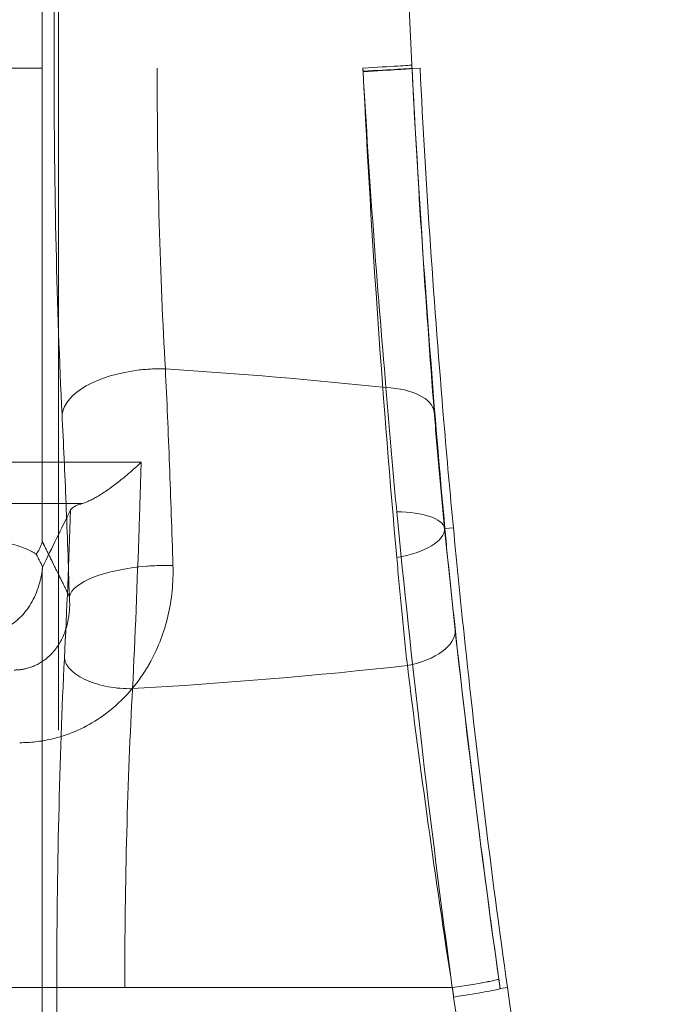
# Model space of a CAD drawing. Units: millimetres. Extents: x 815 to 1235, y 52 to 349.
# Drawn here: x 961 to 962, y 276 to 278 of the extents above; entities that cross this region are included whole.
import ezdxf

# ---------------------------------------------------------------- set-up
doc = ezdxf.new("R2010")
doc.units = ezdxf.units.MM
doc.linetypes.add('HIDDEN', pattern=[1.905, 1.27, -0.635])
doc.layers.get('0').update_dxf_attribs({"lineweight": 0})

msp = doc.modelspace()

# ---------------------------------------------------------------- linework, layer by layer
at = {"linetype": 'HIDDEN', "lineweight": 0}
for p, q in [((961.0292, 280.2217), (961.0292, 277.24)), ((961.0292, 280.2217), (961.0292, 277.24)), ((961.0483, 278.0125), (961.0483, 279.5125)), ((961.0483, 278.0125), (961.0483, 279.5125)), ((961.2165, 279.5125), (961.2165, 278.0125)), ((961.2165, 279.5125), (961.2165, 278.0125)), ((959.759, 278.0125), (961.5521, 278.0125)), ((959.759, 278.0125), (961.5521, 278.0125)), ((961.6323, 278.0119), (961.6453, 278.0125)), ((961.6323, 278.0119), (961.6453, 278.0125)), ((961.6323, 278.0119), (961.6323, 278.0119)), ((961.6323, 278.0119), (961.6323, 278.0119)), ((961.6855, 277.2612), (961.6859, 277.2612)), ((961.6855, 277.2612), (961.6859, 277.2612)), ((961.6859, 277.2612), (961.6998, 277.2625)), ((961.6859, 277.2612), (961.6998, 277.2625)), ((961.0292, 277.1947), (961.0292, 275.1181)), ((961.0292, 277.1947), (961.0292, 275.1181)), ((960.2583, 276.5125), (961.0528, 276.5125)), ((960.2583, 276.5125), (961.0528, 276.5125)), ((961.0528, 276.5125), (961.0528, 275.1276)), ((961.1637, 276.5125), (961.0528, 276.5125)), ((961.0528, 276.5125), (961.0528, 275.1276)), ((961.1637, 276.5125), (961.0528, 276.5125)), ((961.1637, 276.5125), (961.698, 276.5125)), ((961.1637, 275.1276), (961.1637, 276.5125)), ((961.1637, 276.5125), (961.698, 276.5125)), ((961.1637, 275.1276), (961.1637, 276.5125)), ((961.776, 276.5109), (961.7878, 276.5125)), ((961.776, 276.5109), (961.7878, 276.5125))]:
    msp.add_line(p, q, dxfattribs=at)
msp.add_lwpolyline([(961.0556, 250.2625), (961.0556, 281.4485)], dxfattribs=at)
for start, end in [(177.8295, 182.88675), (177.8295, 182.88675), (187.96669, 192.68921), (187.96669, 192.68921)]:
    msp.add_arc((978.6237, 278.8687), 17, start, end, dxfattribs=at)
for centre, major_axis, ratio, start_param, end_param in [((961.5322, 278.0125), (0.0999, 0.005), 0.010243, 4.912703, 6.248277), ((961.5322, 278.0125), (0.0999, 0.005), 0.010243, 4.912703, 6.248277), ((961.5325, 278.0069), (0.0999, 0.0051), 0.005284, 4.913021, 6.248278), ((961.5325, 278.0069), (0.0999, 0.0051), 0.013365, 4.912611, 6.248276), ((961.5325, 278.0069), (0.0999, 0.0051), 0.013365, 4.912611, 6.248276), ((961.5325, 278.0069), (0.0999, 0.0051), 0.005284, 4.913021, 6.248278), ((961.2108, 277.4477), (-0.1498, -0.0074), 0.492645, 4.840961, 6.182865), ((961.2108, 277.4477), (-0.1498, -0.0074), 0.492645, 4.840961, 6.182865), ((961.2108, 277.4477), (0.1498, 0.0074), 0.492645, 1.418267, 1.699368), ((961.2108, 277.4477), (0.1498, 0.0074), 0.492645, 1.418267, 1.699368), ((960.6556, 275.2994), (4.5, 0), 0.497925, 1.361677, 1.442812), ((960.6556, 275.2994), (4.5, 0), 0.497925, 1.361677, 1.442812), ((961.569, 277.4425), (0.0997, 0.0078), 0.484182, 0.039893, 1.323396), ((961.569, 277.4425), (0.0997, 0.0078), 0.484182, 0.039893, 1.323396), ((961.5862, 277.2498), (0.0995, 0.01), 0.375231, 0.037652, 1.318938), ((961.5862, 277.2498), (0.0995, 0.01), 0.375231, 0.037652, 1.318938), ((961.5862, 277.2538), (0.0996, 0.0091), 0.421879, 4.887792, 6.244691), ((961.5862, 277.2538), (0.0996, 0.0091), 0.421879, 4.887792, 6.244691), ((961.2227, 277.1506), (-0.1499, -0.0047), 0.33622, 4.857732, 6.190509), ((961.2227, 277.1506), (-0.1499, -0.0047), 0.33622, 4.857732, 6.190509), ((961.2227, 277.1506), (0.1499, 0.0047), 0.33622, 1.42949, 1.716139), ((961.2227, 277.1506), (0.1499, 0.0047), 0.33622, 1.42949, 1.716139), ((961.6032, 277.0862), (0.0994, 0.0111), 0.513706, 4.873385, 6.242501), ((961.6032, 277.0862), (0.0994, 0.0111), 0.513706, 4.873385, 6.242501), ((961.1649, 277.0495), (-0.0999, 0.005), 0.493096, 0.10035, 1.711385), ((961.1649, 277.0495), (-0.0999, 0.005), 0.493096, 0.10035, 1.711385), ((960.6556, 279.2257), (-4.5, 0), 0.497925, 1.6868, 1.787854), ((960.6556, 279.2257), (-4.5, 0), 0.497925, 1.6868, 1.787854), ((961.6748, 276.5125), (0.099, 0.0139), 0.033126, 4.943846, 6.24826), ((961.6749, 276.5125), (0.099, 0.0138), 0.032959, 4.943871, 6.24826), ((961.6749, 276.5125), (0.099, 0.0138), 0.032959, 4.943871, 6.24826), ((961.6748, 276.5125), (0.099, 0.0139), 0.033126, 4.943846, 6.24826), ((961.677, 276.497), (0.099, 0.014), 0.033335, 4.944332, 6.248259), ((961.677, 276.497), (0.099, 0.014), 0.033335, 4.944332, 6.248259)]:
    msp.add_ellipse(centre, major_axis=major_axis, ratio=ratio, start_param=start_param, end_param=end_param, dxfattribs=at)
for points, knots in [([(961.5425, 279.5125), (961.5328, 279.2627), (961.5288, 279.0126), (961.532, 278.5123), (961.5392, 278.2622), (961.5521, 278.0125)], [-1.500031, -1.500031, -1.500031, -1.500031, -0.750015, -0.750015, 0, 0, 0, 0]), ([(961.5425, 279.5125), (961.5328, 279.2627), (961.5288, 279.0126), (961.532, 278.5123), (961.5392, 278.2622), (961.5521, 278.0125)], [-1.500031, -1.500031, -1.500031, -1.500031, -0.750015, -0.750015, 0, 0, 0, 0]), ([(961.632, 278.0175), (961.6195, 278.2658), (961.6124, 278.5144), (961.6093, 279.0117), (961.6133, 279.2604), (961.6227, 279.5088)], [0, 0, 0, 0, 0.750015, 0.750015, 1.500031, 1.500031, 1.500031, 1.500031]), ([(961.632, 278.0175), (961.6195, 278.2658), (961.6124, 278.5144), (961.6093, 279.0117), (961.6133, 279.2604), (961.6227, 279.5088)], [0, 0, 0, 0, 0.750015, 0.750015, 1.500031, 1.500031, 1.500031, 1.500031]), ([(961.0614, 277.4477), (961.0571, 277.5329), (961.0538, 277.6253), (961.0495, 277.8151), (961.0483, 277.9142), (961.0483, 278.0125)], [0, 0, 0, 0, 0.2943574, 0.2943574, 0.5892629, 0.5892629, 0.5892629, 0.5892629]), ([(961.0614, 277.4477), (961.0571, 277.5329), (961.0538, 277.6253), (961.0495, 277.8151), (961.0483, 277.9142), (961.0483, 278.0125)], [0, 0, 0, 0, 0.2943574, 0.2943574, 0.5892629, 0.5892629, 0.5892629, 0.5892629]), ([(961.2165, 278.0125), (961.2165, 277.9272), (961.2176, 277.8411), (961.2222, 277.6761), (961.2256, 277.5959), (961.2299, 277.5217)], [-0.5892629, -0.5892629, -0.5892629, -0.5892629, -0.2943574, -0.2943574, 0, 0, 0, 0]), ([(961.2165, 278.0125), (961.2165, 277.9272), (961.2176, 277.8411), (961.2222, 277.6761), (961.2256, 277.5959), (961.2299, 277.5217)], [-0.5892629, -0.5892629, -0.5892629, -0.5892629, -0.2943574, -0.2943574, 0, 0, 0, 0]), ([(961.5524, 278.0073), (961.5524, 278.0082), (961.5523, 278.0091), (961.5522, 278.0108), (961.5522, 278.0117), (961.5521, 278.0125)], [-0.005695847, -0.005695847, -0.005695847, -0.005695847, -0.002847923, -0.002847923, 0, 0, 0, 0]), ([(961.5521, 278.0125), (961.5522, 278.0116), (961.5522, 278.0106), (961.5523, 278.0086), (961.5524, 278.0076), (961.5524, 278.0066)], [-0.005696072, -0.005696072, -0.005696072, -0.005696072, -0.002848036, -0.002848036, 0, 0, 0, 0]), ([(961.5521, 278.0125), (961.5522, 278.0116), (961.5522, 278.0106), (961.5523, 278.0086), (961.5524, 278.0076), (961.5524, 278.0066)], [-0.005696072, -0.005696072, -0.005696072, -0.005696072, -0.002848036, -0.002848036, 0, 0, 0, 0]), ([(961.5524, 278.0073), (961.5524, 278.0082), (961.5523, 278.0091), (961.5522, 278.0108), (961.5522, 278.0117), (961.5521, 278.0125)], [-0.005695847, -0.005695847, -0.005695847, -0.005695847, -0.002847923, -0.002847923, 0, 0, 0, 0]), ([(961.6323, 278.0119), (961.6322, 278.0128), (961.6322, 278.0138), (961.6321, 278.0157), (961.6321, 278.0166), (961.632, 278.0175)], [0, 0, 0, 0, 0.002848036, 0.002848036, 0.005696072, 0.005696072, 0.005696072, 0.005696072]), ([(961.6323, 278.0119), (961.6322, 278.0128), (961.6322, 278.0138), (961.6321, 278.0157), (961.6321, 278.0166), (961.632, 278.0175)], [0, 0, 0, 0, 0.002848036, 0.002848036, 0.005696072, 0.005696072, 0.005696072, 0.005696072]), ([(961.6323, 278.0119), (961.6371, 277.9172), (961.6426, 277.8217), (961.6549, 277.6333), (961.6617, 277.5392), (961.6685, 277.4523)], [-0.5884319, -0.5884319, -0.5884319, -0.5884319, -0.3015402, -0.3015402, 0, 0, 0, 0]), ([(961.6859, 277.2612), (961.6753, 277.3766), (961.6653, 277.4982), (961.6471, 277.7496), (961.639, 277.881), (961.6323, 278.0119)], [-0.7788696, -0.7788696, -0.7788696, -0.7788696, -0.3945945, -0.3945945, 0, 0, 0, 0]), ([(961.6859, 277.2612), (961.6753, 277.3766), (961.6653, 277.4982), (961.6471, 277.7496), (961.639, 277.881), (961.6323, 278.0119)], [-0.7788696, -0.7788696, -0.7788696, -0.7788696, -0.3945945, -0.3945945, 0, 0, 0, 0]), ([(961.6323, 278.0119), (961.6371, 277.9172), (961.6426, 277.8217), (961.6549, 277.6333), (961.6617, 277.5392), (961.6685, 277.4523)], [-0.5884319, -0.5884319, -0.5884319, -0.5884319, -0.3015402, -0.3015402, 0, 0, 0, 0]), ([(961.6998, 277.2625), (961.6945, 277.3181), (961.6893, 277.3759), (961.6764, 277.5282), (961.669, 277.625), (961.6558, 277.8198), (961.6501, 277.9178), (961.6453, 278.0125)], [1.5226468, 1.5226468, 1.5226468, 1.5226468, 1.7050007, 1.7050007, 1.9897293, 1.9897293, 2.274458, 2.274458, 2.274458, 2.274458]), ([(961.6998, 277.2625), (961.6945, 277.3181), (961.6893, 277.3759), (961.6764, 277.5282), (961.669, 277.625), (961.6558, 277.8198), (961.6501, 277.9178), (961.6453, 278.0125)], [1.5226468, 1.5226468, 1.5226468, 1.5226468, 1.7050007, 1.7050007, 1.9897293, 1.9897293, 2.274458, 2.274458, 2.274458, 2.274458]), ([(961.5898, 277.4913), (961.5828, 277.5715), (961.5757, 277.6584), (961.5631, 277.8321), (961.5574, 277.9201), (961.5524, 278.0073)], [0, 0, 0, 0, 0.3015402, 0.3015402, 0.5884319, 0.5884319, 0.5884319, 0.5884319]), ([(961.5898, 277.4913), (961.5828, 277.5715), (961.5757, 277.6584), (961.5631, 277.8321), (961.5574, 277.9201), (961.5524, 278.0073)], [0, 0, 0, 0, 0.3015402, 0.3015402, 0.5884319, 0.5884319, 0.5884319, 0.5884319]), ([(961.5524, 278.0066), (961.5593, 277.8683), (961.5676, 277.7296), (961.5862, 277.4641), (961.5966, 277.3357), (961.6074, 277.214)], [0, 0, 0, 0, 0.3945945, 0.3945945, 0.7788696, 0.7788696, 0.7788696, 0.7788696]), ([(961.5524, 278.0066), (961.5593, 277.8683), (961.5676, 277.7296), (961.5862, 277.4641), (961.5966, 277.3357), (961.6074, 277.214)], [0, 0, 0, 0, 0.3945945, 0.3945945, 0.7788696, 0.7788696, 0.7788696, 0.7788696]), ([(961.2299, 277.5217), (961.2324, 277.4706), (961.2346, 277.4182), (961.2387, 277.3111), (961.2406, 277.2565), (961.2423, 277.2011)], [-0.3269744, -0.3269744, -0.3269744, -0.3269744, -0.1634872, -0.1634872, 0, 0, 0, 0]), ([(961.2299, 277.5217), (961.2324, 277.4706), (961.2346, 277.4182), (961.2387, 277.3111), (961.2406, 277.2565), (961.2423, 277.2011)], [-0.3269744, -0.3269744, -0.3269744, -0.3269744, -0.1634872, -0.1634872, 0, 0, 0, 0]), ([(961.6074, 277.2884), (961.6041, 277.3224), (961.601, 277.356), (961.5951, 277.4237), (961.5923, 277.4577), (961.5898, 277.4913)], [0, 0, 0, 0, 0.1049811, 0.1049811, 0.2145383, 0.2145383, 0.2145383, 0.2145383]), ([(961.6074, 277.2884), (961.6041, 277.3224), (961.601, 277.356), (961.5951, 277.4237), (961.5923, 277.4577), (961.5898, 277.4913)], [0, 0, 0, 0, 0.1049811, 0.1049811, 0.2145383, 0.2145383, 0.2145383, 0.2145383]), ([(961.6685, 277.4523), (961.6709, 277.4207), (961.6736, 277.3886), (961.6793, 277.3248), (961.6823, 277.2932), (961.6855, 277.2612)], [-0.2145383, -0.2145383, -0.2145383, -0.2145383, -0.1049811, -0.1049811, 0, 0, 0, 0]), ([(961.6685, 277.4523), (961.6709, 277.4207), (961.6736, 277.3886), (961.6793, 277.3248), (961.6823, 277.2932), (961.6855, 277.2612)], [-0.2145383, -0.2145383, -0.2145383, -0.2145383, -0.1049811, -0.1049811, 0, 0, 0, 0]), ([(961.0733, 277.1506), (961.0717, 277.2019), (961.0699, 277.2525), (961.0659, 277.3517), (961.0637, 277.4003), (961.0614, 277.4477)], [0, 0, 0, 0, 0.1634872, 0.1634872, 0.3269744, 0.3269744, 0.3269744, 0.3269744]), ([(961.0733, 277.1506), (961.0717, 277.2019), (961.0699, 277.2525), (961.0659, 277.3517), (961.0637, 277.4003), (961.0614, 277.4477)], [0, 0, 0, 0, 0.1634872, 0.1634872, 0.3269744, 0.3269744, 0.3269744, 0.3269744]), ([(961.1904, 277.3693), (961.1031, 277.3694), (961.0155, 277.3695), (960.837, 277.3696), (960.7463, 277.3696), (960.6556, 277.3696), (960.5649, 277.3696), (960.4741, 277.3696), (960.2957, 277.3695), (960.208, 277.3694), (960.1208, 277.3693)], [0.008068, 0.008068, 0.008068, 0.008068, 0.265993, 0.265993, 0.531985, 0.531985, 0.531985, 0.797978, 0.797978, 1.055902, 1.055902, 1.055902, 1.055902]), ([(961.1904, 277.3693), (961.1031, 277.3694), (961.0155, 277.3695), (960.837, 277.3696), (960.7463, 277.3696), (960.6556, 277.3696), (960.5649, 277.3696), (960.4741, 277.3696), (960.2957, 277.3695), (960.208, 277.3694), (960.1208, 277.3693)], [0.008068, 0.008068, 0.008068, 0.008068, 0.265993, 0.265993, 0.531985, 0.531985, 0.531985, 0.797978, 0.797978, 1.055902, 1.055902, 1.055902, 1.055902]), ([(961.1904, 277.3693), (961.1902, 277.3692), (961.1901, 277.369), (961.1779, 277.3576), (961.1656, 277.3469), (961.142, 277.3284), (961.1306, 277.3204), (961.1109, 277.3086), (961.1022, 277.3044), (961.095, 277.3023)], [-0.1381398, -0.1381398, -0.1381398, -0.1381398, -0.1375111, -0.1375111, -0.0878971, -0.0878971, -0.0408831, -0.0408831, 0, 0, 0, 0]), ([(961.1904, 277.3693), (961.1902, 277.3692), (961.1901, 277.369), (961.1779, 277.3576), (961.1656, 277.3469), (961.142, 277.3284), (961.1306, 277.3204), (961.1109, 277.3086), (961.1022, 277.3044), (961.095, 277.3023)], [-0.1381398, -0.1381398, -0.1381398, -0.1381398, -0.1375111, -0.1375111, -0.0878971, -0.0878971, -0.0408831, -0.0408831, 0, 0, 0, 0]), ([(961.1764, 277.0001), (961.1805, 277.084), (961.1841, 277.1719), (961.1876, 277.2791), (961.1882, 277.2958), (961.1887, 277.3125)], [-1.1022809, -1.1022809, -1.1022809, -1.1022809, -0.8267107, -0.8267107, -0.7762787, -0.7762787, -0.7762787, -0.7762787]), ([(961.1764, 277.0001), (961.1805, 277.084), (961.1841, 277.1719), (961.1876, 277.2791), (961.1882, 277.2958), (961.1887, 277.3125)], [-1.1022809, -1.1022809, -1.1022809, -1.1022809, -0.8267107, -0.8267107, -0.7762787, -0.7762787, -0.7762787, -0.7762787]), ([(960.2162, 277.3023), (960.2735, 277.3023), (960.331, 277.3023), (960.4774, 277.3023), (960.5666, 277.3023), (960.6556, 277.3023), (960.7446, 277.3023), (960.8337, 277.3023), (960.9802, 277.3023), (961.0377, 277.3023), (961.095, 277.3023)], [-0.9700191, -0.9700191, -0.9700191, -0.9700191, -0.7979778, -0.7979778, -0.5319852, -0.5319852, -0.5319852, -0.2659926, -0.2659926, -0.0939512, -0.0939512, -0.0939512, -0.0939512]), ([(960.2162, 277.3023), (960.2735, 277.3023), (960.331, 277.3023), (960.4774, 277.3023), (960.5666, 277.3023), (960.6556, 277.3023), (960.7446, 277.3023), (960.8337, 277.3023), (960.9802, 277.3023), (961.0377, 277.3023), (961.095, 277.3023)], [-0.9700191, -0.9700191, -0.9700191, -0.9700191, -0.7979778, -0.7979778, -0.5319852, -0.5319852, -0.5319852, -0.2659926, -0.2659926, -0.0939512, -0.0939512, -0.0939512, -0.0939512]), ([(961.0754, 277.2917), (961.0769, 277.2948), (961.0819, 277.2979), (961.0916, 277.3013), (961.0932, 277.3018), (961.095, 277.3023)], [0, 0, 0, 0, 0.05328792, 0.05328792, 0.06295772, 0.06295772, 0.06295772, 0.06295772]), ([(961.0754, 277.2917), (961.0769, 277.2948), (961.0819, 277.2979), (961.0916, 277.3013), (961.0932, 277.3018), (961.095, 277.3023)], [0, 0, 0, 0, 0.05328792, 0.05328792, 0.06295772, 0.06295772, 0.06295772, 0.06295772]), ([(961.698, 276.5125), (961.6796, 276.6477), (961.6624, 276.7844), (961.6323, 277.0442), (961.6191, 277.169), (961.6074, 277.2884)], [0, 0, 0, 0, 0.3892437, 0.3892437, 0.7583137, 0.7583137, 0.7583137, 0.7583137]), ([(961.698, 276.5125), (961.6796, 276.6477), (961.6624, 276.7844), (961.6323, 277.0442), (961.6191, 277.169), (961.6074, 277.2884)], [0, 0, 0, 0, 0.3892437, 0.3892437, 0.7583137, 0.7583137, 0.7583137, 0.7583137]), ([(960.292, 277.2195), (960.2983, 277.2238), (960.3072, 277.228), (960.339, 277.239), (960.3671, 277.2453), (960.4377, 277.2561), (960.4804, 277.2603), (960.5716, 277.2657), (960.6188, 277.2669), (960.7157, 277.2665), (960.7644, 277.2647), (960.8546, 277.2581), (960.8952, 277.2534), (960.9605, 277.2418), (960.9854, 277.2353), (961.0094, 277.2253), (961.0149, 277.2224), (961.0192, 277.2195)], [0.486784, 0.486784, 0.486784, 0.486784, 0.56563, 0.56563, 0.706646, 0.706646, 0.855824, 0.855824, 0.99821, 0.99821, 1.146726, 1.146726, 1.29569, 1.29569, 1.434681, 1.434681, 1.488225, 1.488225, 1.488225, 1.488225]), ([(960.292, 277.2195), (960.2983, 277.2238), (960.3072, 277.228), (960.339, 277.239), (960.3671, 277.2453), (960.4377, 277.2561), (960.4804, 277.2603), (960.5716, 277.2657), (960.6188, 277.2669), (960.7157, 277.2665), (960.7644, 277.2647), (960.8546, 277.2581), (960.8952, 277.2534), (960.9605, 277.2418), (960.9854, 277.2353), (961.0094, 277.2253), (961.0149, 277.2224), (961.0192, 277.2195)], [0.486784, 0.486784, 0.486784, 0.486784, 0.56563, 0.56563, 0.706646, 0.706646, 0.855824, 0.855824, 0.99821, 0.99821, 1.146726, 1.146726, 1.29569, 1.29569, 1.434681, 1.434681, 1.488225, 1.488225, 1.488225, 1.488225]), ([(961.6855, 277.2612), (961.6969, 277.148), (961.7098, 277.0297), (961.7391, 276.7836), (961.7558, 276.6543), (961.7738, 276.5263)], [-0.7583137, -0.7583137, -0.7583137, -0.7583137, -0.3892437, -0.3892437, 0, 0, 0, 0]), ([(961.6855, 277.2612), (961.6969, 277.148), (961.7098, 277.0297), (961.7391, 276.7836), (961.7558, 276.6543), (961.7738, 276.5263)], [-0.7583137, -0.7583137, -0.7583137, -0.7583137, -0.3892437, -0.3892437, 0, 0, 0, 0]), ([(961.7027, 277.0952), (961.6996, 277.1227), (961.6966, 277.1507), (961.691, 277.2061), (961.6884, 277.2335), (961.6859, 277.2612)], [-0.1906824, -0.1906824, -0.1906824, -0.1906824, -0.0929532, -0.0929532, 0, 0, 0, 0]), ([(961.7027, 277.0952), (961.6996, 277.1227), (961.6966, 277.1507), (961.691, 277.2061), (961.6884, 277.2335), (961.6859, 277.2612)], [-0.1906824, -0.1906824, -0.1906824, -0.1906824, -0.0929532, -0.0929532, 0, 0, 0, 0]), ([(961.7878, 276.5125), (961.7746, 276.6068), (961.7618, 276.7043), (961.738, 276.8987), (961.727, 276.9955), (961.7109, 277.1482), (961.7051, 277.2066), (961.6998, 277.2625)], [2.2882031, 2.2882031, 2.2882031, 2.2882031, 2.5735869, 2.5735869, 2.8589707, 2.8589707, 3.0429083, 3.0429083, 3.0429083, 3.0429083]), ([(961.7878, 276.5125), (961.7746, 276.6068), (961.7618, 276.7043), (961.738, 276.8987), (961.727, 276.9955), (961.7109, 277.1482), (961.7051, 277.2066), (961.6998, 277.2625)], [2.2882031, 2.2882031, 2.2882031, 2.2882031, 2.5735869, 2.5735869, 2.8589707, 2.8589707, 3.0429083, 3.0429083, 3.0429083, 3.0429083]), ([(961.0292, 277.24), (961.0291, 277.2399), (961.0291, 277.2398), (961.0273, 277.2329), (961.024, 277.226), (961.0192, 277.2195)], [-0.00089944, -0.00089944, -0.00089944, -0.00089944, 0, 0, 0.06242503, 0.06242503, 0.06242503, 0.06242503]), ([(961.0292, 277.24), (961.0291, 277.2399), (961.0291, 277.2398), (961.0273, 277.2329), (961.024, 277.226), (961.0192, 277.2195)], [-0.00089944, -0.00089944, -0.00089944, -0.00089944, 0, 0, 0.06242503, 0.06242503, 0.06242503, 0.06242503]), ([(961.032, 277.2342), (961.0325, 277.2332), (961.033, 277.2323), (961.0334, 277.2313), (961.0383, 277.2214), (961.0433, 277.2114), (961.0531, 277.1914), (961.058, 277.1814), (961.063, 277.1715), (961.0664, 277.1645), (961.0698, 277.1575), (961.0733, 277.1506)], [-0.7048392, -0.7048392, -0.7048392, -0.7048392, -0.6884224, -0.6884224, -0.6884224, -0.5163168, -0.5163168, -0.3442112, -0.3442112, -0.3442112, -0.2241948, -0.2241948, -0.2241948, -0.2241948]), ([(961.032, 277.2342), (961.0325, 277.2332), (961.033, 277.2323), (961.0334, 277.2313), (961.0383, 277.2214), (961.0433, 277.2114), (961.0531, 277.1914), (961.058, 277.1814), (961.063, 277.1715), (961.0664, 277.1645), (961.0698, 277.1575), (961.0733, 277.1506)], [-0.7048392, -0.7048392, -0.7048392, -0.7048392, -0.6884224, -0.6884224, -0.6884224, -0.5163168, -0.5163168, -0.3442112, -0.3442112, -0.3442112, -0.2241948, -0.2241948, -0.2241948, -0.2241948]), ([(961.6074, 277.214), (961.61, 277.1845), (961.6127, 277.1554), (961.6185, 277.0966), (961.6215, 277.0668), (961.6247, 277.0376)], [0, 0, 0, 0, 0.0929532, 0.0929532, 0.1906824, 0.1906824, 0.1906824, 0.1906824]), ([(961.6074, 277.214), (961.61, 277.1845), (961.6127, 277.1554), (961.6185, 277.0966), (961.6215, 277.0668), (961.6247, 277.0376)], [0, 0, 0, 0, 0.0929532, 0.0929532, 0.1906824, 0.1906824, 0.1906824, 0.1906824]), ([(960.9521, 277.0935), (960.9664, 277.0966), (960.9802, 277.104), (961.0061, 277.1288), (961.017, 277.1471), (961.0262, 277.1772), (961.028, 277.1859), (961.0292, 277.1947)], [0, 0, 0, 0, 0.0710281, 0.0710281, 0.1542767, 0.1542767, 0.1863769, 0.1863769, 0.1863769, 0.1863769]), ([(960.9521, 277.0935), (960.9664, 277.0966), (960.9802, 277.104), (961.0061, 277.1288), (961.017, 277.1471), (961.0262, 277.1772), (961.028, 277.1859), (961.0292, 277.1947)], [0, 0, 0, 0, 0.0710281, 0.0710281, 0.1542767, 0.1542767, 0.1863769, 0.1863769, 0.1863769, 0.1863769]), ([(961.2423, 277.2011), (961.2431, 277.1734), (961.2404, 277.1453), (961.228, 277.0927), (961.2187, 277.068), (961.2062, 277.045)], [0, 0, 0, 0, 0.0820229, 0.0820229, 0.1585269, 0.1585269, 0.1585269, 0.1585269]), ([(961.2423, 277.2011), (961.2431, 277.1734), (961.2404, 277.1453), (961.228, 277.0927), (961.2187, 277.068), (961.2062, 277.045)], [0, 0, 0, 0, 0.0820229, 0.0820229, 0.1585269, 0.1585269, 0.1585269, 0.1585269]), ([(960.983, 277.0304), (960.9896, 277.0304), (960.9963, 277.0312), (961.013, 277.0353), (961.0227, 277.0397), (961.0419, 277.0533), (961.0508, 277.0632), (961.0649, 277.0871), (961.0697, 277.1011), (961.0739, 277.1271), (961.0743, 277.1389), (961.0733, 277.1506)], [-0.4146921, -0.4146921, -0.4146921, -0.4146921, -0.3648375, -0.3648375, -0.2850702, -0.2850702, -0.1873493, -0.1873493, -0.0820229, -0.0820229, 0, 0, 0, 0]), ([(960.983, 277.0304), (960.9896, 277.0304), (960.9963, 277.0312), (961.013, 277.0353), (961.0227, 277.0397), (961.0419, 277.0533), (961.0508, 277.0632), (961.0649, 277.0871), (961.0697, 277.1011), (961.0739, 277.1271), (961.0743, 277.1389), (961.0733, 277.1506)], [-0.4146921, -0.4146921, -0.4146921, -0.4146921, -0.3648375, -0.3648375, -0.2850702, -0.2850702, -0.1873493, -0.1873493, -0.0820229, -0.0820229, 0, 0, 0, 0]), ([(961.7738, 276.5263), (961.7603, 276.6232), (961.7475, 276.7206), (961.7236, 276.9122), (961.7125, 277.0075), (961.7027, 277.0952)], [-0.6073254, -0.6073254, -0.6073254, -0.6073254, -0.3111221, -0.3111221, 0, 0, 0, 0]), ([(961.7738, 276.5263), (961.7603, 276.6232), (961.7475, 276.7206), (961.7236, 276.9122), (961.7125, 277.0075), (961.7027, 277.0952)], [-0.6073254, -0.6073254, -0.6073254, -0.6073254, -0.3111221, -0.3111221, 0, 0, 0, 0]), ([(961.0652, 277.0495), (961.0612, 276.9685), (961.0581, 276.8808), (961.0539, 276.7003), (961.0528, 276.606), (961.0528, 276.5125)], [0, 0, 0, 0, 0.2797879, 0.2797879, 0.5602202, 0.5602202, 0.5602202, 0.5602202]), ([(961.0652, 277.0495), (961.0612, 276.9685), (961.0581, 276.8808), (961.0539, 276.7003), (961.0528, 276.606), (961.0528, 276.5125)], [0, 0, 0, 0, 0.2797879, 0.2797879, 0.5602202, 0.5602202, 0.5602202, 0.5602202]), ([(961.2062, 277.045), (961.2015, 277.0363), (961.1963, 277.0278), (961.1715, 276.9919), (961.1473, 276.9679), (961.0959, 276.9347), (961.0704, 276.9238), (961.0267, 276.9138), (961.0094, 276.9119), (960.9923, 276.9119)], [0.1585269, 0.1585269, 0.1585269, 0.1585269, 0.1873493, 0.1873493, 0.2850702, 0.2850702, 0.3648375, 0.3648375, 0.4146921, 0.4146921, 0.4146921, 0.4146921]), ([(961.2062, 277.045), (961.2015, 277.0363), (961.1963, 277.0278), (961.1715, 276.9919), (961.1473, 276.9679), (961.0959, 276.9347), (961.0704, 276.9238), (961.0267, 276.9138), (961.0094, 276.9119), (960.9923, 276.9119)], [0.1585269, 0.1585269, 0.1585269, 0.1585269, 0.1873493, 0.1873493, 0.2850702, 0.2850702, 0.3648375, 0.3648375, 0.4146921, 0.4146921, 0.4146921, 0.4146921]), ([(961.6247, 277.0376), (961.6347, 276.9568), (961.6462, 276.8688), (961.6708, 276.6921), (961.684, 276.6021), (961.698, 276.5125)], [0, 0, 0, 0, 0.3111221, 0.3111221, 0.6073254, 0.6073254, 0.6073254, 0.6073254]), ([(961.6247, 277.0376), (961.6347, 276.9568), (961.6462, 276.8688), (961.6708, 276.6921), (961.684, 276.6021), (961.698, 276.5125)], [0, 0, 0, 0, 0.3111221, 0.3111221, 0.6073254, 0.6073254, 0.6073254, 0.6073254]), ([(961.1637, 276.5125), (961.1637, 276.5974), (961.1648, 276.683), (961.1691, 276.8468), (961.1723, 276.9265), (961.1764, 277.0001)], [-0.5602202, -0.5602202, -0.5602202, -0.5602202, -0.2797879, -0.2797879, 0, 0, 0, 0]), ([(961.1637, 276.5125), (961.1637, 276.5974), (961.1648, 276.683), (961.1691, 276.8468), (961.1723, 276.9265), (961.1764, 277.0001)], [-0.5602202, -0.5602202, -0.5602202, -0.5602202, -0.2797879, -0.2797879, 0, 0, 0, 0]), ([(961.7738, 276.5263), (961.7742, 276.5238), (961.7746, 276.5212), (961.7753, 276.516), (961.7756, 276.5135), (961.776, 276.5109)], [-0.01566162, -0.01566162, -0.01566162, -0.01566162, -0.00783081, -0.00783081, 0, 0, 0, 0]), ([(961.776, 276.5109), (961.7756, 276.5135), (961.7753, 276.516), (961.7746, 276.5211), (961.7742, 276.5237), (961.7738, 276.5263)], [-0.01566079, -0.01566079, -0.01566079, -0.01566079, -0.0078304, -0.0078304, 0, 0, 0, 0]), ([(961.776, 276.5109), (961.7756, 276.5135), (961.7753, 276.516), (961.7746, 276.5211), (961.7742, 276.5237), (961.7738, 276.5263)], [-0.01566079, -0.01566079, -0.01566079, -0.01566079, -0.0078304, -0.0078304, 0, 0, 0, 0]), ([(961.7738, 276.5263), (961.7742, 276.5238), (961.7746, 276.5212), (961.7753, 276.516), (961.7756, 276.5135), (961.776, 276.5109)], [-0.01566162, -0.01566162, -0.01566162, -0.01566162, -0.00783081, -0.00783081, 0, 0, 0, 0]), ([(961.7002, 276.497), (961.6999, 276.4996), (961.6995, 276.5022), (961.6988, 276.5074), (961.6984, 276.51), (961.698, 276.5125)], [0, 0, 0, 0, 0.00783081, 0.00783081, 0.01566162, 0.01566162, 0.01566162, 0.01566162]), ([(961.698, 276.5125), (961.6984, 276.51), (961.6988, 276.5074), (961.6995, 276.5022), (961.6999, 276.4996), (961.7002, 276.497)], [0, 0, 0, 0, 0.0078304, 0.0078304, 0.01566079, 0.01566079, 0.01566079, 0.01566079]), ([(961.7002, 276.497), (961.6999, 276.4996), (961.6995, 276.5022), (961.6988, 276.5074), (961.6984, 276.51), (961.698, 276.5125)], [0, 0, 0, 0, 0.00783081, 0.00783081, 0.01566162, 0.01566162, 0.01566162, 0.01566162]), ([(961.698, 276.5125), (961.6984, 276.51), (961.6988, 276.5074), (961.6995, 276.5022), (961.6999, 276.4996), (961.7002, 276.497)], [0, 0, 0, 0, 0.0078304, 0.0078304, 0.01566079, 0.01566079, 0.01566079, 0.01566079]), ([(962.0271, 275.1439), (962.0133, 275.2046), (961.9998, 275.2654), (961.9586, 275.4569), (961.9321, 275.5879), (961.9071, 275.7193), (961.8821, 275.8506), (961.8587, 275.9823), (961.815, 276.2462), (961.7947, 276.3784), (961.776, 276.5109)], [0.215609, 0.215609, 0.215609, 0.215609, 0.403903, 0.403903, 0.807807, 0.807807, 0.807807, 1.21171, 1.21171, 1.615613, 1.615613, 1.615613, 1.615613]), ([(962.0271, 275.1439), (962.0133, 275.2046), (961.9998, 275.2654), (961.9586, 275.4569), (961.9321, 275.5879), (961.9071, 275.7193), (961.8821, 275.8506), (961.8587, 275.9823), (961.815, 276.2462), (961.7947, 276.3784), (961.776, 276.5109)], [0.215609, 0.215609, 0.215609, 0.215609, 0.403903, 0.403903, 0.807807, 0.807807, 0.807807, 1.21171, 1.21171, 1.615613, 1.615613, 1.615613, 1.615613]), ([(961.7002, 276.497), (961.7195, 276.3638), (961.7403, 276.2308), (961.7853, 275.9653), (961.8094, 275.8329), (961.8351, 275.7008), (961.8608, 275.5687), (961.8881, 275.4369), (961.9305, 275.2443), (961.9443, 275.1831), (961.9585, 275.122)], [-1.615613, -1.615613, -1.615613, -1.615613, -1.21171, -1.21171, -0.807807, -0.807807, -0.807807, -0.403903, -0.403903, -0.215609, -0.215609, -0.215609, -0.215609]), ([(961.7002, 276.497), (961.7195, 276.3638), (961.7403, 276.2308), (961.7853, 275.9653), (961.8094, 275.8329), (961.8351, 275.7008), (961.8608, 275.5687), (961.8881, 275.4369), (961.9305, 275.2443), (961.9443, 275.1831), (961.9585, 275.122)], [-1.615613, -1.615613, -1.615613, -1.615613, -1.21171, -1.21171, -0.807807, -0.807807, -0.807807, -0.403903, -0.403903, -0.215609, -0.215609, -0.215609, -0.215609])]:
    msp.add_open_spline(points, degree=3, knots=knots, dxfattribs=at)
for points in [[(961.1904, 277.3693), (961.1898, 277.3503), (961.1893, 277.3314), (961.1887, 277.3125)], [(961.1904, 277.3693), (961.1898, 277.3503), (961.1893, 277.3314), (961.1887, 277.3125)], [(961.0297, 277.1988), (961.0449, 277.2297), (961.0602, 277.2607), (961.0754, 277.2917)], [(961.0297, 277.1988), (961.0449, 277.2297), (961.0602, 277.2607), (961.0754, 277.2917)], [(961.0754, 277.2917), (961.0725, 277.2081), (961.0691, 277.127), (961.0652, 277.0495)], [(961.0754, 277.2917), (961.0725, 277.2081), (961.0691, 277.127), (961.0652, 277.0495)], [(961.0292, 277.24), (961.0301, 277.2381), (961.0311, 277.2361), (961.032, 277.2342)], [(961.0292, 277.24), (961.0301, 277.2381), (961.0311, 277.2361), (961.032, 277.2342)], [(961.0297, 277.1988), (961.0262, 277.2057), (961.0227, 277.2126), (961.0192, 277.2195)], [(961.0297, 277.1988), (961.0262, 277.2057), (961.0227, 277.2126), (961.0192, 277.2195)], [(961.0292, 277.1947), (961.0293, 277.196), (961.0295, 277.1974), (961.0297, 277.1988)], [(961.0292, 277.1947), (961.0293, 277.196), (961.0295, 277.1974), (961.0297, 277.1988)]]:
    msp.add_open_spline(points, degree=3, dxfattribs=at)

doc.saveas('drawing.dxf')
